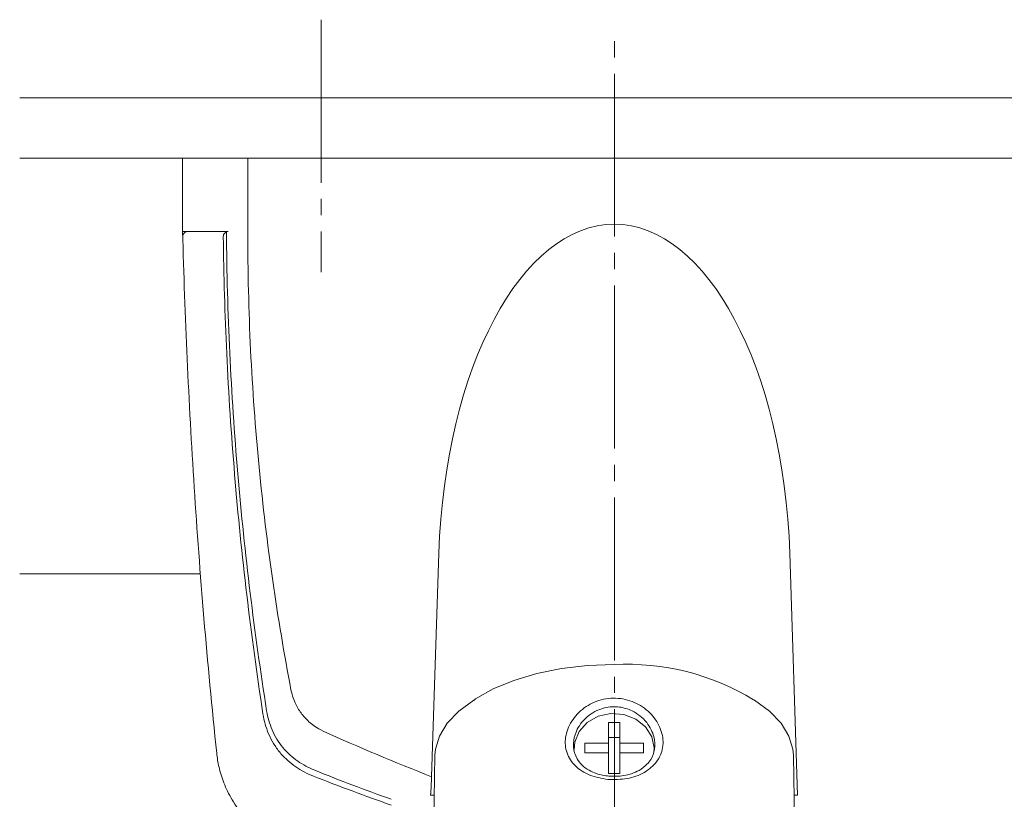
# Model space of a CAD drawing. Extents: x 0 to 990, y 0 to 1602.
# Drawn here: x 427 to 487, y 286 to 334 of the extents above; entities that cross this region are included whole.
import ezdxf

# ---------------------------------------------------------------- set-up
doc = ezdxf.new("R2010")
doc.units = 0
doc.linetypes.add('YCENTER_1', pattern=[13, 10, -1, 1, -1])
doc.linetypes.add('YHIDDEN_1', pattern=[4, 3, -1])
doc.layers.add('YKK_12', color=2, linetype='CONTINUOUS', lineweight=13)
doc.layers.add('YKK_13', color=4, linetype='CONTINUOUS', lineweight=13)

msp = doc.modelspace()

# ---------------------------------------------------------------- linework, layer by layer
at = {"layer": 'YKK_12'}
for p, q in [((426.5, 329.191), (563.5, 329.191)), ((426.5, 325.491), (563.5, 325.491)), ((437.589, 299.991), (426.5, 299.991))]:
    msp.add_line(p, q, dxfattribs=at)
at = {"layer": 'YKK_13', "linetype": 'YCENTER_1'}
for p, q in [((445, 333.991), (445, 318.491)), ((463, 190.679), (463, 333.491))]:
    msp.add_line(p, q, dxfattribs=at)
at = {"layer": 'YKK_13'}
for p, q in [((436.5, 325.491), (436.5, 320.991)), ((436.5, 325.491), (436.5, 320.991)), ((440.5, 325.491), (440.5, 320.991)), ((436.5, 320.991), (439.189, 320.991)), ((436.808, 320.991), (439.295, 320.991)), ((451.784, 287.543), (452.231, 301.252)), ((473.769, 301.252), (474.253, 286.413)), ((459.759, 294.172), (461.355, 294.358)), ((461.355, 294.358), (462.989, 294.421)), ((456.83, 293.447), (458.239, 293.865)), ((458.239, 293.865), (459.759, 294.172)), ((455.566, 292.925), (456.83, 293.447)), ((454.476, 292.313), (455.566, 292.925)), ((454.385, 292.244), (453.459, 291.565)), ((454.387, 292.245), (454.385, 292.244)), ((454.387, 292.245), (454.476, 292.313)), ((471.594, 292.244), (471.549, 292.268)), ((472.52, 291.565), (471.594, 292.244)), ((453.459, 291.565), (452.745, 290.824)), ((462.787, 291.42), (462.005, 291.248)), ((463.591, 291.362), (462.787, 291.42)), ((464.329, 291.082), (463.591, 291.362)), ((473.234, 290.824), (472.52, 291.565)), ((452.745, 290.824), (452.26, 290.038)), ((461.33, 290.866), (460.835, 290.315)), ((462.005, 291.248), (461.33, 290.866)), ((463.339, 290.864), (462.639, 290.864)), ((462.639, 290.864), (462.639, 289.608)), ((463.339, 289.608), (463.339, 290.864)), ((464.923, 290.609), (464.329, 291.082)), ((473.719, 290.038), (473.234, 290.824)), ((460.835, 290.315), (460.573, 289.655)), ((465.307, 289.994), (464.923, 290.609)), ((452.26, 290.038), (452.015, 289.224)), ((460.573, 289.655), (460.543, 289.182)), ((462.639, 289.608), (461.189, 289.608)), ((461.189, 289.608), (461.189, 289.002)), ((463.339, 289.944), (462.639, 289.944)), ((462.639, 289.002), (462.639, 289.608)), ((464.789, 289.608), (463.339, 289.608)), ((463.339, 289.002), (463.339, 289.608)), ((464.789, 289.002), (464.789, 289.608)), ((465.439, 289.305), (465.307, 289.994)), ((473.964, 289.224), (473.719, 290.038)), ((452.015, 289.224), (451.985, 288.869)), ((461.189, 289.002), (462.639, 289.002)), ((462.639, 289.002), (462.639, 287.747)), ((463.339, 287.747), (463.339, 289.002)), ((463.339, 289.002), (464.789, 289.002)), ((465.418, 289.024), (465.439, 289.305)), ((473.994, 288.869), (473.964, 289.224)), ((451.985, 288.869), (451.847, 280.838)), ((474.126, 280.814), (473.994, 288.869)), ((462.639, 287.747), (463.339, 287.747)), ((451.725, 286.413), (451.948, 286.413)), ((474.253, 286.413), (474.04, 286.413))]:
    msp.add_line(p, q, dxfattribs=at)
at = {"layer": 'YKK_13', "linetype": 'YHIDDEN_1'}
for p, q in [((437.7, 320.991), (436.8, 320.991)), ((438.5, 320.991), (437.7, 320.991)), ((439.3, 320.991), (438.5, 320.991))]:
    msp.add_line(p, q, dxfattribs=at)
at = {"layer": 'YKK_13'}
for centre, radius, start, end in [((436.808, 320.691), 0.3, 90, 181.54169), ((439.295, 320.691), 0.3, 90, 180.66738), ((463.786, 279.498), 14.944, 58.7055, 93.05651)]:
    msp.add_arc(centre, radius, start, end, dxfattribs=at)
msp.add_ellipse((463, 299.847), major_axis=(0, -21.594), ratio=0.499771, start_param=1.635906, end_param=4.647279, dxfattribs=at)
for points, knots in [([(451.845, 280.74), (449.078, 281.424), (446.314, 282.176), (443.321, 283.069), (442.829, 283.242), (442.01, 283.644), (441.126, 284.246), (440.242, 285.09), (439.5, 286.123), (438.997, 287.18), (438.71, 288.146), (438.621, 288.713), (438.298, 291.79), (437.78, 297.294), (437.185, 305.312), (436.754, 313.184), (436.568, 318.388), (436.5, 320.991)], [0.7478554, 0.7478554, 0.7478554, 0.7478554, 0.7957274, 0.7957274, 0.7997748, 0.8038223, 0.8078697, 0.8119172, 0.8159647, 0.8200121, 0.8240596, 0.8281071, 0.8281071, 0.8710803, 0.9140535, 0.9570268, 1, 1, 1, 1]), ([(439.189, 320.991), (439.21, 318.506), (439.35, 313.533), (439.843, 306.116), (440.607, 298.789), (441.282, 293.98), (441.693, 291.369), (441.783, 290.979), (441.982, 290.41), (442.267, 289.85), (442.646, 289.316), (443.092, 288.859), (443.56, 288.49), (444.052, 288.19), (444.401, 288.021), (446.166, 287.313), (447.727, 286.72), (449.3, 286.156)], [0.7668375, 0.7668375, 0.7668375, 0.7668375, 0.8098107, 0.8527839, 0.8957572, 0.9387304, 0.9387304, 0.9427779, 0.9468253, 0.9508728, 0.9549203, 0.9589677, 0.9630152, 0.9670626, 0.9711101, 0.9711101, 1, 1, 1, 1]), ([(440.5, 320.991), (440.499, 318.564), (440.617, 313.702), (441.14, 306.508), (441.986, 299.518), (442.737, 295.048), (443.192, 292.664), (443.282, 292.36), (443.438, 291.986), (443.618, 291.667), (443.819, 291.377), (444.051, 291.109), (444.316, 290.854), (444.648, 290.604), (444.927, 290.437), (447.314, 289.346), (449.532, 288.413), (451.784, 287.543)], [0, 0, 0, 0, 0.0429732, 0.0859465, 0.1289197, 0.1718929, 0.1718929, 0.1759404, 0.1799879, 0.1840353, 0.1880828, 0.1921303, 0.1961777, 0.2002252, 0.2042726, 0.2042726, 0.2464713, 0.2464713, 0.2464713, 0.2464713]), ([(474.128, 281.32), (480.99, 280.109), (496.659, 278.724), (520.991, 281.384), (537.233, 286.855), (545.073, 290.437), (545.352, 290.604), (545.684, 290.854), (545.949, 291.109), (546.181, 291.377), (546.382, 291.667), (546.562, 291.986), (546.718, 292.36), (546.808, 292.664), (547.263, 295.048), (548.014, 299.518), (548.86, 306.508), (549.383, 313.702), (549.501, 318.564), (549.5, 320.991)], [0.3804436, 0.3804436, 0.3804436, 0.3804436, 0.5, 0.6478637, 0.7957274, 0.7957274, 0.7997748, 0.8038223, 0.8078697, 0.8119172, 0.8159647, 0.8200121, 0.8240596, 0.8281071, 0.8281071, 0.8710803, 0.9140535, 0.9570268, 1, 1, 1, 1]), ([(449.3, 285.802), (447.702, 286.364), (446.114, 286.954), (444.322, 287.659), (443.962, 287.828), (443.447, 288.136), (442.948, 288.521), (442.47, 289.007), (442.065, 289.577), (441.764, 290.174), (441.558, 290.771), (441.468, 291.174), (441.064, 293.82), (440.4, 298.679), (439.649, 306.057), (439.167, 313.406), (439.023, 318.295), (438.995, 320.687)], [0, 0, 0, 0, 0.0292222, 0.0292222, 0.0332696, 0.0373171, 0.0413646, 0.045412, 0.0494595, 0.053507, 0.0575544, 0.0616019, 0.0616019, 0.1045751, 0.1475484, 0.1905216, 0.2317512, 0.2317512, 0.2317512, 0.2317512]), ([(462.605, 287.375), (462.222, 287.442), (461.458, 287.576), (460.707, 288.064), (460.289, 288.565), (460.08, 289), (459.976, 289.473), (459.993, 289.969), (460.126, 290.47), (460.452, 291.111), (461.108, 291.815), (462.179, 292.333), (463.382, 292.411), (464.519, 292.037), (465.275, 291.419), (465.693, 290.812), (465.901, 290.32), (466.003, 289.817), (465.984, 289.325), (465.85, 288.864), (465.523, 288.309), (464.869, 287.758), (463.797, 287.361), (463.004, 287.37), (462.605, 287.375)], [0, 0, 0, 0, 0.063088, 0.125624, 0.15665, 0.187726, 0.218872, 0.249463, 0.280138, 0.311474, 0.373794, 0.436493, 0.50002, 0.563135, 0.625633, 0.656645, 0.687802, 0.718927, 0.749593, 0.78023, 0.811576, 0.873825, 0.936559, 1, 1, 1, 1]), ([(462.669, 287.572), (462.978, 287.566), (463.458, 287.556), (464.078, 287.72), (464.575, 287.937), (464.971, 288.241), (465.308, 288.668), (465.522, 289.23), (465.483, 289.886), (465.272, 290.443), (464.988, 290.888), (464.587, 291.289), (464.025, 291.64), (463.287, 291.873), (462.525, 291.826), (461.906, 291.608), (461.421, 291.313), (461.012, 290.917), (460.669, 290.392), (460.457, 289.733), (460.498, 289.106), (460.714, 288.609), (461.008, 288.236), (461.415, 287.935), (461.969, 287.677), (462.408, 287.611), (462.669, 287.572)], [0, 0, 0, 0, 0.057968, 0.090301, 0.124881, 0.169633, 0.1983, 0.250007, 0.307205, 0.338486, 0.373084, 0.412654, 0.448222, 0.499968, 0.557389, 0.58986, 0.624831, 0.665628, 0.700106, 0.749971, 0.806648, 0.839287, 0.874797, 0.914933, 0.949198, 1, 1, 1, 1])]:
    msp.add_open_spline(points, degree=3, knots=knots, dxfattribs=at)
msp.add_open_spline([(451.725, 286.413), (451.745, 286.789), (451.765, 287.166), (451.784, 287.543)], degree=3, dxfattribs=at)

doc.saveas('drawing.dxf')
